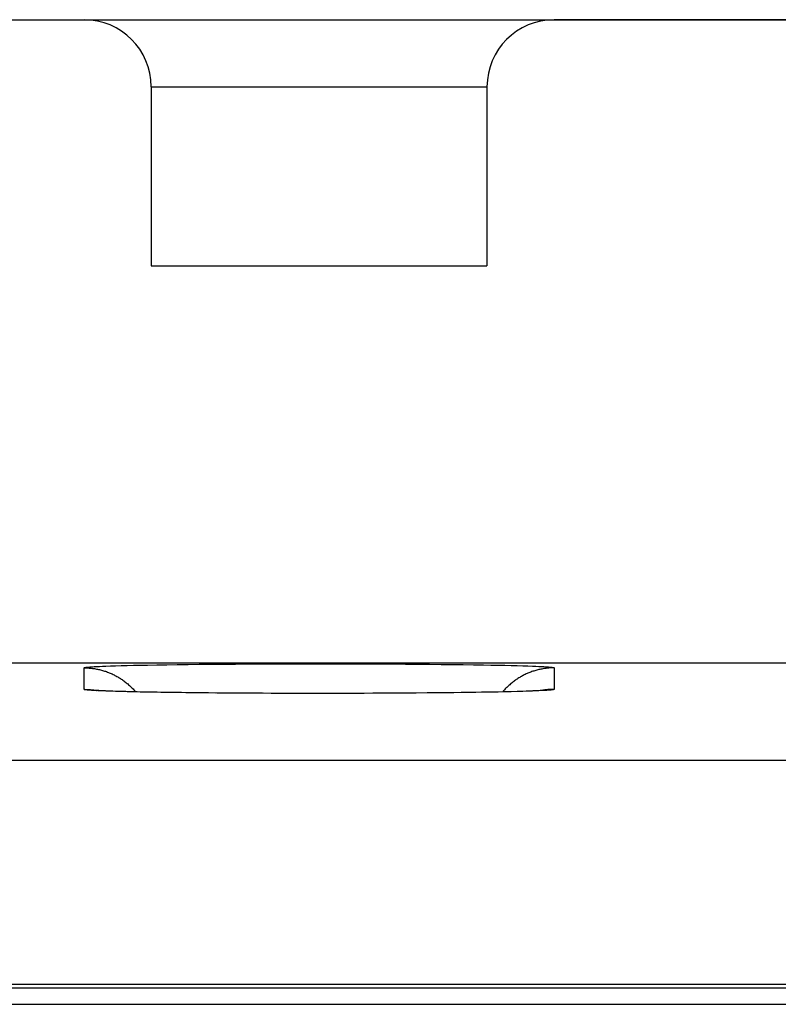
# Model space of a CAD drawing. Units: millimetres. Extents: x -71.9 to -4.6, y -3.6 to 45.4.
# Drawn here: x -39.6 to -36.2, y 38.9 to 43.3 of the extents above; entities that cross this region are included whole.
import ezdxf

# ---------------------------------------------------------------- set-up
doc = ezdxf.new("R2010")
doc.units = ezdxf.units.MM
doc.header["$LTSCALE"] = 16.335
doc.layers.get('0').update_dxf_attribs({"linetype": 'CONTINUOUS'})
for name, color, linetype in [('ASSI', 7, 'CONTINUOUS'), ('DRAFT', 7, 'CONTINUOUS'), ('RACCORDO', 7, 'CONTINUOUS')]:
    doc.layers.add(name, color=color, linetype=linetype)

msp = doc.modelspace()

# ---------------------------------------------------------------- linework, layer by layer
at = {"color": 7, "linetype": 'CONTINUOUS'}
msp.add_line((-39.0081, 42.1965), (-37.5081, 42.1965), dxfattribs=at)
at = {"layer": 'ASSI', "color": 7, "linetype": 'CONTINUOUS'}
for p, q in [((-42.8078, 43.2965), (-39.3081, 43.2965)), ((-39.3078, 43.2965), (-35.8081, 43.2965)), ((-39.0081, 42.9965), (-39.0081, 42.1965)), ((-37.5081, 42.9965), (-37.5081, 42.1965)), ((-39.0081, 42.1965), (-37.5081, 42.1965)), ((-53.3581, 40.4219), (-23.1581, 40.4219)), ((-39.2386, 40.2979), (-39.2481, 40.2984)), ((-39.2272, 40.2973), (-39.2386, 40.2979)), ((-39.214, 40.2967), (-39.2272, 40.2973)), ((-39.199, 40.2961), (-39.214, 40.2967)), ((-39.1822, 40.2955), (-39.199, 40.2961)), ((-39.1636, 40.2949), (-39.1822, 40.2955)), ((-39.1432, 40.2943), (-39.1636, 40.2949)), ((-39.121, 40.2937), (-39.1432, 40.2943)), ((-39.097, 40.2931), (-39.121, 40.2937)), ((-39.0712, 40.2926), (-39.097, 40.2931)), ((-39.0435, 40.292), (-39.0712, 40.2926)), ((-39.0139, 40.2914), (-39.0435, 40.292)), ((-38.9824, 40.2909), (-39.0139, 40.2914)), ((-38.9491, 40.2903), (-38.9824, 40.2909)), ((-38.9141, 40.2898), (-38.9491, 40.2903)), ((-38.8773, 40.2893), (-38.9141, 40.2898)), ((-38.8389, 40.2888), (-38.8773, 40.2893)), ((-38.7784, 40.2882), (-38.8389, 40.2888)), ((-38.7149, 40.2876), (-38.7784, 40.2882)), ((-38.6488, 40.2871), (-38.7149, 40.2876)), ((-38.5805, 40.2866), (-38.6488, 40.2871)), ((-38.5105, 40.2863), (-38.5805, 40.2866)), ((-38.4393, 40.286), (-38.5105, 40.2863)), ((-38.3675, 40.2859), (-38.4393, 40.286)), ((-38.2956, 40.2858), (-38.3675, 40.2859)), ((-38.2241, 40.2858), (-38.2956, 40.2858)), ((-38.1536, 40.2858), (-38.2241, 40.2858)), ((-38.0843, 40.286), (-38.1536, 40.2858)), ((-38.0165, 40.2862), (-38.0843, 40.286)), ((-37.9505, 40.2866), (-38.0165, 40.2862)), ((-37.8866, 40.2869), (-37.9505, 40.2866)), ((-37.825, 40.2874), (-37.8866, 40.2869)), ((-37.7659, 40.2879), (-37.825, 40.2874)), ((-37.7095, 40.2885), (-37.7659, 40.2879)), ((-37.6559, 40.2891), (-37.7095, 40.2885)), ((-37.6054, 40.2898), (-37.6559, 40.2891)), ((-37.5579, 40.2905), (-37.6054, 40.2898)), ((-37.5136, 40.2912), (-37.5579, 40.2905)), ((-37.4726, 40.292), (-37.5136, 40.2912)), ((-37.4349, 40.2928), (-37.4726, 40.292)), ((-37.4005, 40.2936), (-37.4349, 40.2928)), ((-37.3696, 40.2944), (-37.4005, 40.2936)), ((-37.3508, 40.295), (-37.3696, 40.2944)), ((-37.3336, 40.2956), (-37.3508, 40.295)), ((-37.3179, 40.2961), (-37.3336, 40.2956)), ((-37.3037, 40.2967), (-37.3179, 40.2961)), ((-37.2911, 40.2972), (-37.3037, 40.2967)), ((-37.2801, 40.2977), (-37.2911, 40.2972)), ((-37.2708, 40.2983), (-37.2801, 40.2977)), ((-37.2632, 40.2987), (-37.2708, 40.2983)), ((-69.0934, 38.9707), (-20.9581, 38.9707)), ((-69.0081, 38.8965), (-21.1581, 38.8965))]:
    msp.add_line(p, q, dxfattribs=at)
at = {"layer": 'ASSI', "color": 253, "linetype": 'CONTINUOUS'}
for p, q in [((-39.0081, 42.9965), (-37.5081, 42.9965)), ((-39.3081, 40.304), (-39.3081, 40.4)), ((-39.2861, 40.4038), (-39.281, 40.4042)), ((-39.281, 40.4042), (-39.2753, 40.4046)), ((-39.2753, 40.4046), (-39.2691, 40.405)), ((-39.2691, 40.405), (-39.2624, 40.4054)), ((-39.2624, 40.4054), (-39.2514, 40.406)), ((-39.2514, 40.406), (-39.2392, 40.4066)), ((-39.2392, 40.4066), (-39.2258, 40.4071)), ((-39.2258, 40.4071), (-39.2114, 40.4077)), ((-39.2114, 40.4077), (-39.1903, 40.4085)), ((-39.1903, 40.4085), (-39.1674, 40.4092)), ((-39.1674, 40.4092), (-39.1425, 40.4099)), ((-39.1425, 40.4099), (-39.1159, 40.4106)), ((-39.1159, 40.4106), (-39.0874, 40.4113)), ((-39.0874, 40.4113), (-39.0572, 40.4119)), ((-39.0572, 40.4119), (-39.0254, 40.4125)), ((-39.0254, 40.4125), (-38.9834, 40.4133)), ((-38.9834, 40.4133), (-38.939, 40.414)), ((-38.939, 40.414), (-38.8925, 40.4146)), ((-38.8925, 40.4146), (-38.8439, 40.4152)), ((-38.8439, 40.4152), (-38.7934, 40.4158)), ((-38.7934, 40.4158), (-38.7411, 40.4163)), ((-38.7411, 40.4163), (-38.6873, 40.4168)), ((-38.6873, 40.4168), (-38.6321, 40.4172)), ((-38.6321, 40.4172), (-38.5757, 40.4175)), ((-38.5757, 40.4175), (-38.5182, 40.4178)), ((-38.5182, 40.4178), (-38.46, 40.418)), ((-38.46, 40.418), (-38.401, 40.4182)), ((-38.401, 40.4182), (-38.3416, 40.4183)), ((-38.3416, 40.4183), (-38.282, 40.4184)), ((-38.282, 40.4184), (-38.2222, 40.4184)), ((-38.2222, 40.4184), (-38.1626, 40.4183)), ((-38.1626, 40.4183), (-38.1033, 40.4182)), ((-38.1033, 40.4182), (-38.0444, 40.418)), ((-38.0444, 40.418), (-37.9863, 40.4177)), ((-37.9863, 40.4177), (-37.9291, 40.4174)), ((-37.9291, 40.4174), (-37.8729, 40.4171)), ((-37.8729, 40.4171), (-37.8179, 40.4167)), ((-37.8179, 40.4167), (-37.7644, 40.4162)), ((-37.7644, 40.4162), (-37.7125, 40.4157)), ((-37.7125, 40.4157), (-37.6624, 40.4151)), ((-37.6624, 40.4151), (-37.6141, 40.4145)), ((-37.6141, 40.4145), (-37.568, 40.4139)), ((-37.568, 40.4139), (-37.5241, 40.4131)), ((-37.5241, 40.4131), (-37.4907, 40.4125)), ((-37.4907, 40.4125), (-37.4589, 40.4119)), ((-37.4589, 40.4119), (-37.4287, 40.4113)), ((-37.4287, 40.4113), (-37.4002, 40.4106)), ((-37.4002, 40.4106), (-37.3736, 40.4099)), ((-37.3736, 40.4099), (-37.3487, 40.4092)), ((-37.3487, 40.4092), (-37.3258, 40.4085)), ((-37.3258, 40.4085), (-37.3048, 40.4077)), ((-37.3048, 40.4077), (-37.2903, 40.4071)), ((-37.2903, 40.4071), (-37.2769, 40.4066)), ((-37.2769, 40.4066), (-37.2647, 40.406)), ((-37.2647, 40.406), (-37.2537, 40.4054)), ((-37.2537, 40.4054), (-37.247, 40.405)), ((-37.247, 40.405), (-37.2408, 40.4046)), ((-37.2408, 40.4046), (-37.2351, 40.4042)), ((-37.2081, 40.4), (-37.2081, 40.304)), ((-39.2723, 40.2993), (-39.2782, 40.2997)), ((-39.2658, 40.2989), (-39.2723, 40.2993)), ((-39.2589, 40.2985), (-39.2658, 40.2989)), ((-39.2474, 40.2979), (-39.2589, 40.2985)), ((-39.2349, 40.2973), (-39.2474, 40.2979)), ((-39.2211, 40.2967), (-39.2349, 40.2973)), ((-39.2011, 40.296), (-39.2211, 40.2967)), ((-39.1791, 40.2952), (-39.2011, 40.296)), ((-39.1552, 40.2945), (-39.1791, 40.2952)), ((-39.1294, 40.2938), (-39.1552, 40.2945)), ((-39.1019, 40.2931), (-39.1294, 40.2938)), ((-39.0725, 40.2925), (-39.1019, 40.2931)), ((-39.0415, 40.2918), (-39.0725, 40.2925)), ((-39.0089, 40.2912), (-39.0415, 40.2918)), ((-38.9659, 40.2905), (-39.0089, 40.2912)), ((-38.9207, 40.2898), (-38.9659, 40.2905)), ((-38.8733, 40.2892), (-38.9207, 40.2898)), ((-38.8239, 40.2886), (-38.8733, 40.2892)), ((-38.7727, 40.2881), (-38.8239, 40.2886)), ((-38.7198, 40.2876), (-38.7727, 40.2881)), ((-38.6543, 40.2871), (-38.709, 40.2875)), ((-38.587, 40.2866), (-38.6432, 40.287)), ((-38.5182, 40.2863), (-38.5757, 40.2866)), ((-38.4482, 40.286), (-38.5066, 40.2862)), ((-38.3773, 40.2858), (-38.4365, 40.286)), ((-38.3058, 40.2857), (-38.3654, 40.2858)), ((-38.2342, 40.2857), (-38.2939, 40.2857)), ((-38.1626, 40.2858), (-38.2222, 40.2857)), ((-38.0914, 40.2859), (-38.1507, 40.2858)), ((-38.0211, 40.2862), (-38.0797, 40.286)), ((-37.9518, 40.2865), (-38.0095, 40.2862)), ((-37.8952, 40.2868), (-37.9404, 40.2866)), ((-37.8288, 40.2873), (-37.884, 40.2869)), ((-37.775, 40.2878), (-37.8288, 40.2873)), ((-37.7228, 40.2883), (-37.7644, 40.2879)), ((-37.6722, 40.2888), (-37.7228, 40.2883)), ((-37.6236, 40.2894), (-37.6722, 40.2888)), ((-37.5771, 40.2901), (-37.6236, 40.2894)), ((-37.5327, 40.2908), (-37.5771, 40.2901)), ((-37.4907, 40.2915), (-37.5327, 40.2908)), ((-37.4589, 40.2921), (-37.4907, 40.2915)), ((-37.4287, 40.2928), (-37.4589, 40.2921)), ((-37.4002, 40.2935), (-37.4287, 40.2928)), ((-37.3736, 40.2942), (-37.4002, 40.2935)), ((-37.3487, 40.2949), (-37.3736, 40.2942)), ((-37.3258, 40.2956), (-37.3487, 40.2949)), ((-37.3048, 40.2964), (-37.3258, 40.2956)), ((-37.2903, 40.2969), (-37.3048, 40.2964)), ((-37.2769, 40.2975), (-37.2903, 40.2969)), ((-37.2647, 40.2981), (-37.2769, 40.2975)), ((-37.2537, 40.2987), (-37.2647, 40.2981)), ((-37.247, 40.2991), (-37.2537, 40.2987)), ((-37.2408, 40.2995), (-37.247, 40.2991)), ((-37.2351, 40.2999), (-37.2408, 40.2995)), ((-37.23, 40.3003), (-37.2351, 40.2999)), ((-18.2154, 39.9853), (-69.2971, 39.9853)), ((-17.9275, 38.9854), (-69.2971, 38.9854))]:
    msp.add_line(p, q, dxfattribs=at)
for points in [[(-39.3081, 40.4), (-39.308, 40.4002), (-39.3078, 40.4005), (-39.3074, 40.4007), (-39.307, 40.4009), (-39.3064, 40.4011), (-39.3056, 40.4013), (-39.3047, 40.4015), (-39.3037, 40.4017), (-39.3026, 40.4019), (-39.3013, 40.4021), (-39.2998, 40.4023), (-39.2983, 40.4025), (-39.2966, 40.4027), (-39.2948, 40.4029), (-39.2928, 40.4032), (-39.2907, 40.4034), (-39.2885, 40.4036), (-39.2861, 40.4038)], [(-39.3081, 40.4), (-39.3034, 40.4), (-39.2988, 40.3999), (-39.2942, 40.3997), (-39.2896, 40.3995), (-39.285, 40.3991), (-39.2804, 40.3988), (-39.2758, 40.3983), (-39.2712, 40.3978), (-39.2666, 40.3972), (-39.262, 40.3965), (-39.2575, 40.3957), (-39.2529, 40.3949), (-39.2484, 40.394), (-39.2439, 40.3931), (-39.2394, 40.3921), (-39.2349, 40.391), (-39.2304, 40.3898), (-39.226, 40.3886), (-39.2215, 40.3873), (-39.2171, 40.3859), (-39.2127, 40.3845), (-39.2083, 40.383), (-39.204, 40.3814), (-39.1997, 40.3798), (-39.1954, 40.3781), (-39.1911, 40.3763), (-39.1869, 40.3745), (-39.1827, 40.3726), (-39.1785, 40.3706), (-39.1743, 40.3686), (-39.1702, 40.3665), (-39.1661, 40.3643), (-39.1621, 40.3621), (-39.1581, 40.3599), (-39.1541, 40.3575), (-39.1501, 40.3551), (-39.1462, 40.3526), (-39.1423, 40.3501), (-39.1385, 40.3475), (-39.1347, 40.3449), (-39.131, 40.3422), (-39.1273, 40.3395), (-39.1236, 40.3366), (-39.12, 40.3338), (-39.1164, 40.3308), (-39.1129, 40.3279), (-39.1094, 40.3248), (-39.1059, 40.3218), (-39.1026, 40.3186), (-39.0992, 40.3154), (-39.0959, 40.3122), (-39.0927, 40.3089), (-39.0895, 40.3056), (-39.0864, 40.3022), (-39.0833, 40.2987), (-39.0802, 40.2952), (-39.0781, 40.2927)], [(-37.2081, 40.4), (-37.2127, 40.4), (-37.2173, 40.3999), (-37.2219, 40.3997), (-37.2265, 40.3995), (-37.2311, 40.3991), (-37.2357, 40.3988), (-37.2403, 40.3983), (-37.2449, 40.3978), (-37.2495, 40.3972), (-37.2541, 40.3965), (-37.2586, 40.3957), (-37.2632, 40.3949), (-37.2677, 40.394), (-37.2722, 40.3931), (-37.2767, 40.3921), (-37.2812, 40.391), (-37.2857, 40.3898), (-37.2902, 40.3886), (-37.2946, 40.3873), (-37.299, 40.3859), (-37.3034, 40.3845), (-37.3078, 40.383), (-37.3121, 40.3814), (-37.3164, 40.3798), (-37.3207, 40.3781), (-37.325, 40.3763), (-37.3292, 40.3745), (-37.3334, 40.3726), (-37.3376, 40.3706), (-37.3418, 40.3686), (-37.3459, 40.3665), (-37.35, 40.3643), (-37.354, 40.3621), (-37.3581, 40.3599), (-37.362, 40.3575), (-37.366, 40.3551), (-37.3699, 40.3526), (-37.3738, 40.3501), (-37.3776, 40.3475), (-37.3814, 40.3449), (-37.3851, 40.3422), (-37.3888, 40.3395), (-37.3925, 40.3366), (-37.3961, 40.3338), (-37.3997, 40.3308), (-37.4032, 40.3279), (-37.4067, 40.3248), (-37.4102, 40.3218), (-37.4136, 40.3186), (-37.4169, 40.3154), (-37.4202, 40.3122), (-37.4234, 40.3089), (-37.4266, 40.3056), (-37.4298, 40.3022), (-37.4328, 40.2987), (-37.4359, 40.2952), (-37.438, 40.2927)], [(-37.2351, 40.4042), (-37.23, 40.4038), (-37.2276, 40.4036), (-37.2254, 40.4034), (-37.2233, 40.4032), (-37.2214, 40.4029), (-37.2195, 40.4027), (-37.2178, 40.4025), (-37.2163, 40.4023), (-37.2148, 40.4021), (-37.2136, 40.4019), (-37.2124, 40.4017), (-37.2114, 40.4015), (-37.2105, 40.4013), (-37.2098, 40.4011), (-37.2091, 40.4009), (-37.2087, 40.4007), (-37.2083, 40.4005), (-37.2081, 40.4002), (-37.2081, 40.4)], [(-39.3081, 40.304), (-39.3034, 40.304), (-39.2988, 40.3039), (-39.2942, 40.3037), (-39.2896, 40.3035), (-39.285, 40.3031), (-39.2804, 40.3028), (-39.2758, 40.3023), (-39.2712, 40.3018), (-39.2666, 40.3012), (-39.262, 40.3005), (-39.2575, 40.2997), (-39.2529, 40.2989), (-39.2513, 40.2986)], [(-39.2782, 40.2997), (-39.2836, 40.3001), (-39.2861, 40.3003), (-39.2885, 40.3005), (-39.2907, 40.3007), (-39.2928, 40.3009), (-39.2948, 40.3011), (-39.2966, 40.3013), (-39.2983, 40.3015), (-39.2998, 40.3017), (-39.3013, 40.302), (-39.3026, 40.3022), (-39.3037, 40.3024), (-39.3047, 40.3026), (-39.3056, 40.3028), (-39.3064, 40.303), (-39.307, 40.3032), (-39.3074, 40.3034), (-39.3078, 40.3036), (-39.308, 40.3038), (-39.3081, 40.304)], [(-37.2081, 40.304), (-37.2127, 40.304), (-37.2173, 40.3039), (-37.2219, 40.3037), (-37.2265, 40.3035), (-37.2311, 40.3031), (-37.2357, 40.3028), (-37.2403, 40.3023), (-37.2449, 40.3018), (-37.2495, 40.3012), (-37.2541, 40.3005), (-37.2586, 40.2997), (-37.2632, 40.2989), (-37.2648, 40.2986)], [(-37.2081, 40.304), (-37.2081, 40.3038), (-37.2083, 40.3036), (-37.2087, 40.3034), (-37.2091, 40.3032), (-37.2098, 40.303), (-37.2105, 40.3028), (-37.2114, 40.3026), (-37.2124, 40.3024), (-37.2136, 40.3022), (-37.2148, 40.302), (-37.2163, 40.3017), (-37.2178, 40.3015), (-37.2195, 40.3013), (-37.2214, 40.3011), (-37.2233, 40.3009), (-37.2254, 40.3007), (-37.2276, 40.3005), (-37.23, 40.3003)]]:
    msp.add_lwpolyline(points, dxfattribs=at)
at = {"layer": 'ASSI', "color": 7, "linetype": 'CONTINUOUS'}
for points in [[(-39.2481, 40.2984), (-39.252, 40.2987), (-39.2553, 40.2989), (-39.2582, 40.2991), (-39.2603, 40.2992), (-39.2611, 40.2993)], [(-37.2536, 40.2994), (-37.2544, 40.2994), (-37.2558, 40.2992), (-37.2577, 40.2991), (-37.2602, 40.2989), (-37.2632, 40.2987)]]:
    msp.add_lwpolyline(points, dxfattribs=at)
for centre, start, end in [((-39.3081, 42.9965), 0, 90), ((-37.2081, 42.9965), 90, 180)]:
    msp.add_arc(centre, 0.3, start, end, dxfattribs=at)
at = {"layer": 'DRAFT', "color": 7, "linetype": 'CONTINUOUS'}
msp.add_line((-53.3581, 40.4219), (-23.1581, 40.4219), dxfattribs=at)
at = {"layer": 'RACCORDO', "color": 7, "linetype": 'CONTINUOUS'}
for p, q in [((-40.7081, 43.2965), (-39.3081, 43.2965)), ((-39.3051, 43.2965), (-37.211, 43.2965)), ((-33.7081, 43.2965), (-37.2081, 43.2965)), ((-39.0081, 42.9965), (-39.0081, 42.1965)), ((-37.5081, 42.9965), (-37.5081, 42.1965)), ((-39.261, 40.2993), (-39.2624, 40.2994)), ((-39.26, 40.2992), (-39.261, 40.2993)), ((-39.2585, 40.2991), (-39.26, 40.2992)), ((-39.2561, 40.2989), (-39.2585, 40.2991)), ((-39.253, 40.2987), (-39.2561, 40.2989)), ((-39.2483, 40.2984), (-39.253, 40.2987)), ((-39.2425, 40.2981), (-39.2483, 40.2984)), ((-39.2357, 40.2977), (-39.2425, 40.2981)), ((-39.2259, 40.2973), (-39.2357, 40.2977)), ((-39.2118, 40.2966), (-39.2259, 40.2973)), ((-37.2977, 40.2969), (-37.3037, 40.2967)), ((-37.2856, 40.2975), (-37.2977, 40.2969)), ((-37.2771, 40.2979), (-37.2856, 40.2975)), ((-37.2701, 40.2983), (-37.2771, 40.2979)), ((-37.2652, 40.2986), (-37.2701, 40.2983)), ((-37.2612, 40.2988), (-37.2652, 40.2986)), ((-37.2587, 40.299), (-37.2612, 40.2988)), ((-37.2566, 40.2992), (-37.2587, 40.299)), ((-37.2551, 40.2993), (-37.2566, 40.2992)), ((-37.2543, 40.2994), (-37.2551, 40.2993)), ((-37.2538, 40.2994), (-37.2543, 40.2994)), ((-37.2535, 40.2994), (-37.2538, 40.2994)), ((-69.0934, 38.9707), (-20.9581, 38.9707)), ((-69.0081, 38.8965), (-21.3422, 38.8965))]:
    msp.add_line(p, q, dxfattribs=at)
at = {"layer": 'RACCORDO', "color": 253, "linetype": 'CONTINUOUS'}
for p, q in [((-39.0081, 42.9965), (-37.5081, 42.9965)), ((-39.3081, 40.304), (-39.3081, 40.4)), ((-39.2861, 40.4038), (-39.281, 40.4042)), ((-39.281, 40.4042), (-39.2753, 40.4046)), ((-39.2753, 40.4046), (-39.2691, 40.405)), ((-39.2691, 40.405), (-39.2624, 40.4054)), ((-39.2624, 40.4054), (-39.2514, 40.406)), ((-39.2514, 40.406), (-39.2392, 40.4066)), ((-39.2392, 40.4066), (-39.2258, 40.4071)), ((-39.2258, 40.4071), (-39.2114, 40.4077)), ((-39.2114, 40.4077), (-39.1903, 40.4085)), ((-39.1903, 40.4085), (-39.1674, 40.4092)), ((-39.1674, 40.4092), (-39.1425, 40.4099)), ((-39.1425, 40.4099), (-39.1159, 40.4106)), ((-39.1159, 40.4106), (-39.0874, 40.4113)), ((-39.0874, 40.4113), (-39.0572, 40.4119)), ((-39.0572, 40.4119), (-39.0254, 40.4125)), ((-39.0254, 40.4125), (-38.9834, 40.4133)), ((-38.9834, 40.4133), (-38.939, 40.414)), ((-38.939, 40.414), (-38.8925, 40.4146)), ((-38.8925, 40.4146), (-38.8439, 40.4152)), ((-38.8439, 40.4152), (-38.7934, 40.4158)), ((-38.7934, 40.4158), (-38.7411, 40.4163)), ((-38.7411, 40.4163), (-38.6873, 40.4168)), ((-38.6873, 40.4168), (-38.6321, 40.4172)), ((-38.6321, 40.4172), (-38.5757, 40.4175)), ((-38.5757, 40.4175), (-38.5182, 40.4178)), ((-38.5182, 40.4178), (-38.46, 40.418)), ((-38.46, 40.418), (-38.401, 40.4182)), ((-38.401, 40.4182), (-38.3416, 40.4183)), ((-38.3416, 40.4183), (-38.282, 40.4184)), ((-38.282, 40.4184), (-38.2222, 40.4184)), ((-38.2222, 40.4184), (-38.1626, 40.4183)), ((-38.1626, 40.4183), (-38.1033, 40.4182)), ((-38.1033, 40.4182), (-38.0444, 40.418)), ((-38.0444, 40.418), (-37.9863, 40.4177)), ((-37.9863, 40.4177), (-37.9291, 40.4174)), ((-37.9291, 40.4174), (-37.8729, 40.4171)), ((-37.8729, 40.4171), (-37.8179, 40.4167)), ((-37.8179, 40.4167), (-37.7644, 40.4162)), ((-37.7644, 40.4162), (-37.7125, 40.4157)), ((-37.7125, 40.4157), (-37.6624, 40.4151)), ((-37.6624, 40.4151), (-37.6141, 40.4145)), ((-37.6141, 40.4145), (-37.568, 40.4139)), ((-37.568, 40.4139), (-37.5241, 40.4131)), ((-37.5241, 40.4131), (-37.4907, 40.4125)), ((-37.4907, 40.4125), (-37.4589, 40.4119)), ((-37.4589, 40.4119), (-37.4287, 40.4113)), ((-37.4287, 40.4113), (-37.4002, 40.4106)), ((-37.4002, 40.4106), (-37.3736, 40.4099)), ((-37.3736, 40.4099), (-37.3487, 40.4092)), ((-37.3487, 40.4092), (-37.3258, 40.4085)), ((-37.3258, 40.4085), (-37.3048, 40.4077)), ((-37.3048, 40.4077), (-37.2903, 40.4071)), ((-37.2903, 40.4071), (-37.2769, 40.4066)), ((-37.2769, 40.4066), (-37.2647, 40.406)), ((-37.2647, 40.406), (-37.2537, 40.4054)), ((-37.2537, 40.4054), (-37.247, 40.405)), ((-37.247, 40.405), (-37.2408, 40.4046)), ((-37.2408, 40.4046), (-37.2351, 40.4042)), ((-37.2081, 40.4), (-37.2081, 40.304)), ((-39.2753, 40.2995), (-39.281, 40.2999)), ((-39.2691, 40.2991), (-39.2753, 40.2995)), ((-39.2624, 40.2987), (-39.2691, 40.2991)), ((-39.2514, 40.2981), (-39.2624, 40.2987)), ((-39.2392, 40.2975), (-39.2514, 40.2981)), ((-39.2258, 40.2969), (-39.2392, 40.2975)), ((-39.2114, 40.2964), (-39.2258, 40.2969)), ((-39.1903, 40.2956), (-39.2114, 40.2964)), ((-39.1674, 40.2949), (-39.1903, 40.2956)), ((-39.1425, 40.2942), (-39.1674, 40.2949)), ((-39.1159, 40.2935), (-39.1425, 40.2942)), ((-39.0874, 40.2928), (-39.1159, 40.2935)), ((-39.0572, 40.2921), (-39.0874, 40.2928)), ((-39.0254, 40.2915), (-39.0572, 40.2921)), ((-38.992, 40.2909), (-39.0254, 40.2915)), ((-38.9481, 40.2902), (-38.992, 40.2909)), ((-38.902, 40.2896), (-38.9481, 40.2902)), ((-38.8537, 40.2889), (-38.902, 40.2896)), ((-38.8036, 40.2884), (-38.8537, 40.2889)), ((-38.7517, 40.2879), (-38.8036, 40.2884)), ((-38.6982, 40.2874), (-38.7517, 40.2879)), ((-38.6432, 40.287), (-38.6982, 40.2874)), ((-38.587, 40.2866), (-38.6432, 40.287)), ((-38.5298, 40.2863), (-38.587, 40.2866)), ((-38.4717, 40.2861), (-38.5298, 40.2863)), ((-38.4129, 40.2859), (-38.4717, 40.2861)), ((-38.3535, 40.2858), (-38.4129, 40.2859)), ((-38.2939, 40.2857), (-38.3535, 40.2858)), ((-38.2342, 40.2857), (-38.2939, 40.2857)), ((-38.1745, 40.2858), (-38.2342, 40.2857)), ((-38.1151, 40.2859), (-38.1745, 40.2858)), ((-38.0562, 40.2861), (-38.1151, 40.2859)), ((-37.9979, 40.2863), (-38.0562, 40.2861)), ((-37.9404, 40.2866), (-37.9979, 40.2863)), ((-37.884, 40.2869), (-37.9404, 40.2866)), ((-37.8288, 40.2873), (-37.884, 40.2869)), ((-37.775, 40.2878), (-37.8288, 40.2873)), ((-37.7228, 40.2883), (-37.775, 40.2878)), ((-37.6722, 40.2888), (-37.7228, 40.2883)), ((-37.6236, 40.2894), (-37.6722, 40.2888)), ((-37.5771, 40.2901), (-37.6236, 40.2894)), ((-37.5327, 40.2908), (-37.5771, 40.2901)), ((-37.4907, 40.2915), (-37.5327, 40.2908)), ((-37.4589, 40.2921), (-37.4907, 40.2915)), ((-37.4287, 40.2928), (-37.4589, 40.2921)), ((-37.4002, 40.2935), (-37.4287, 40.2928)), ((-37.3736, 40.2942), (-37.4002, 40.2935)), ((-37.3487, 40.2949), (-37.3736, 40.2942)), ((-37.3258, 40.2956), (-37.3487, 40.2949)), ((-37.3048, 40.2964), (-37.3258, 40.2956)), ((-37.2903, 40.2969), (-37.3048, 40.2964)), ((-37.2769, 40.2975), (-37.2903, 40.2969)), ((-37.2647, 40.2981), (-37.2769, 40.2975)), ((-37.2537, 40.2987), (-37.2647, 40.2981)), ((-37.247, 40.2991), (-37.2537, 40.2987)), ((-37.2408, 40.2995), (-37.247, 40.2991)), ((-37.2351, 40.2999), (-37.2408, 40.2995)), ((-37.23, 40.3003), (-37.2351, 40.2999)), ((-18.2154, 39.9853), (-69.2971, 39.9853)), ((-17.9275, 38.9854), (-69.2971, 38.9854))]:
    msp.add_line(p, q, dxfattribs=at)
for points in [[(-39.3081, 40.4), (-39.308, 40.4002), (-39.3078, 40.4005), (-39.3074, 40.4007), (-39.307, 40.4009), (-39.3064, 40.4011), (-39.3056, 40.4013), (-39.3047, 40.4015), (-39.3037, 40.4017), (-39.3026, 40.4019), (-39.3013, 40.4021), (-39.2998, 40.4023), (-39.2983, 40.4025), (-39.2966, 40.4027), (-39.2948, 40.4029), (-39.2928, 40.4032), (-39.2907, 40.4034), (-39.2885, 40.4036), (-39.2861, 40.4038)], [(-39.3081, 40.4), (-39.3034, 40.4), (-39.2988, 40.3999), (-39.2942, 40.3997), (-39.2896, 40.3995), (-39.285, 40.3991), (-39.2804, 40.3988), (-39.2758, 40.3983), (-39.2712, 40.3978), (-39.2666, 40.3972), (-39.262, 40.3965), (-39.2575, 40.3957), (-39.2529, 40.3949), (-39.2484, 40.394), (-39.2439, 40.3931), (-39.2394, 40.3921), (-39.2349, 40.391), (-39.2304, 40.3898), (-39.226, 40.3886), (-39.2215, 40.3873), (-39.2171, 40.3859), (-39.2127, 40.3845), (-39.2083, 40.383), (-39.204, 40.3814), (-39.1997, 40.3798), (-39.1954, 40.3781), (-39.1911, 40.3763), (-39.1869, 40.3745), (-39.1827, 40.3726), (-39.1785, 40.3706), (-39.1743, 40.3686), (-39.1702, 40.3665), (-39.1661, 40.3643), (-39.1621, 40.3621), (-39.1581, 40.3599), (-39.1541, 40.3575), (-39.1501, 40.3551), (-39.1462, 40.3526), (-39.1423, 40.3501), (-39.1385, 40.3475), (-39.1347, 40.3449), (-39.131, 40.3422), (-39.1273, 40.3395), (-39.1236, 40.3366), (-39.12, 40.3338), (-39.1164, 40.3308), (-39.1129, 40.3279), (-39.1094, 40.3248), (-39.1059, 40.3218), (-39.1026, 40.3186), (-39.0992, 40.3154), (-39.0959, 40.3122), (-39.0927, 40.3089), (-39.0895, 40.3056), (-39.0864, 40.3022), (-39.0833, 40.2987), (-39.0802, 40.2952), (-39.0781, 40.2927)], [(-37.2081, 40.4), (-37.2127, 40.4), (-37.2173, 40.3999), (-37.2219, 40.3997), (-37.2265, 40.3995), (-37.2311, 40.3991), (-37.2357, 40.3988), (-37.2403, 40.3983), (-37.2449, 40.3978), (-37.2495, 40.3972), (-37.2541, 40.3965), (-37.2586, 40.3957), (-37.2632, 40.3949), (-37.2677, 40.394), (-37.2722, 40.3931), (-37.2767, 40.3921), (-37.2812, 40.391), (-37.2857, 40.3898), (-37.2902, 40.3886), (-37.2946, 40.3873), (-37.299, 40.3859), (-37.3034, 40.3845), (-37.3078, 40.383), (-37.3121, 40.3814), (-37.3164, 40.3798), (-37.3207, 40.3781), (-37.325, 40.3763), (-37.3292, 40.3745), (-37.3334, 40.3726), (-37.3376, 40.3706), (-37.3418, 40.3686), (-37.3459, 40.3665), (-37.35, 40.3643), (-37.354, 40.3621), (-37.3581, 40.3599), (-37.362, 40.3575), (-37.366, 40.3551), (-37.3699, 40.3526), (-37.3738, 40.3501), (-37.3776, 40.3475), (-37.3814, 40.3449), (-37.3851, 40.3422), (-37.3888, 40.3395), (-37.3925, 40.3366), (-37.3961, 40.3338), (-37.3997, 40.3308), (-37.4032, 40.3279), (-37.4067, 40.3248), (-37.4102, 40.3218), (-37.4136, 40.3186), (-37.4169, 40.3154), (-37.4202, 40.3122), (-37.4234, 40.3089), (-37.4266, 40.3056), (-37.4298, 40.3022), (-37.4328, 40.2987), (-37.4359, 40.2952), (-37.438, 40.2927)], [(-37.2351, 40.4042), (-37.23, 40.4038), (-37.2276, 40.4036), (-37.2254, 40.4034), (-37.2233, 40.4032), (-37.2214, 40.4029), (-37.2195, 40.4027), (-37.2178, 40.4025), (-37.2163, 40.4023), (-37.2148, 40.4021), (-37.2136, 40.4019), (-37.2124, 40.4017), (-37.2114, 40.4015), (-37.2105, 40.4013), (-37.2098, 40.4011), (-37.2091, 40.4009), (-37.2087, 40.4007), (-37.2083, 40.4005), (-37.2081, 40.4002), (-37.2081, 40.4)], [(-39.3081, 40.304), (-39.3034, 40.304), (-39.2988, 40.3039), (-39.2942, 40.3037), (-39.2896, 40.3035), (-39.285, 40.3031), (-39.2804, 40.3028), (-39.2758, 40.3023), (-39.2712, 40.3018), (-39.2666, 40.3012), (-39.262, 40.3005)], [(-39.281, 40.2999), (-39.2861, 40.3003), (-39.2885, 40.3005), (-39.2907, 40.3007), (-39.2928, 40.3009), (-39.2948, 40.3011), (-39.2966, 40.3013), (-39.2983, 40.3015), (-39.2998, 40.3017), (-39.3013, 40.302), (-39.3026, 40.3022), (-39.3037, 40.3024), (-39.3047, 40.3026), (-39.3056, 40.3028), (-39.3064, 40.303), (-39.307, 40.3032), (-39.3074, 40.3034), (-39.3078, 40.3036), (-39.308, 40.3038), (-39.3081, 40.304)], [(-37.2081, 40.304), (-37.2127, 40.304), (-37.2173, 40.3039), (-37.2219, 40.3037), (-37.2265, 40.3035), (-37.2311, 40.3031), (-37.2357, 40.3028), (-37.2403, 40.3023), (-37.2449, 40.3018), (-37.2495, 40.3012), (-37.2541, 40.3005)], [(-37.2081, 40.304), (-37.2081, 40.3038), (-37.2083, 40.3036), (-37.2087, 40.3034), (-37.2091, 40.3032), (-37.2098, 40.303), (-37.2105, 40.3028), (-37.2114, 40.3026), (-37.2124, 40.3024), (-37.2136, 40.3022), (-37.2148, 40.302), (-37.2163, 40.3017), (-37.2178, 40.3015), (-37.2195, 40.3013), (-37.2214, 40.3011), (-37.2233, 40.3009), (-37.2254, 40.3007), (-37.2276, 40.3005), (-37.23, 40.3003)], [(-39.262, 40.3005), (-39.2575, 40.2997), (-39.2529, 40.2989), (-39.2513, 40.2986)], [(-37.2541, 40.3005), (-37.2586, 40.2997), (-37.2632, 40.2989), (-37.2648, 40.2986)]]:
    msp.add_lwpolyline(points, dxfattribs=at)
at = {"layer": 'RACCORDO', "color": 7, "linetype": 'CONTINUOUS'}
for centre, start, end in [((-39.3081, 42.9965), 0, 90), ((-37.2081, 42.9965), 90, 180)]:
    msp.add_arc(centre, 0.3, start, end, dxfattribs=at)

doc.saveas('drawing.dxf')
